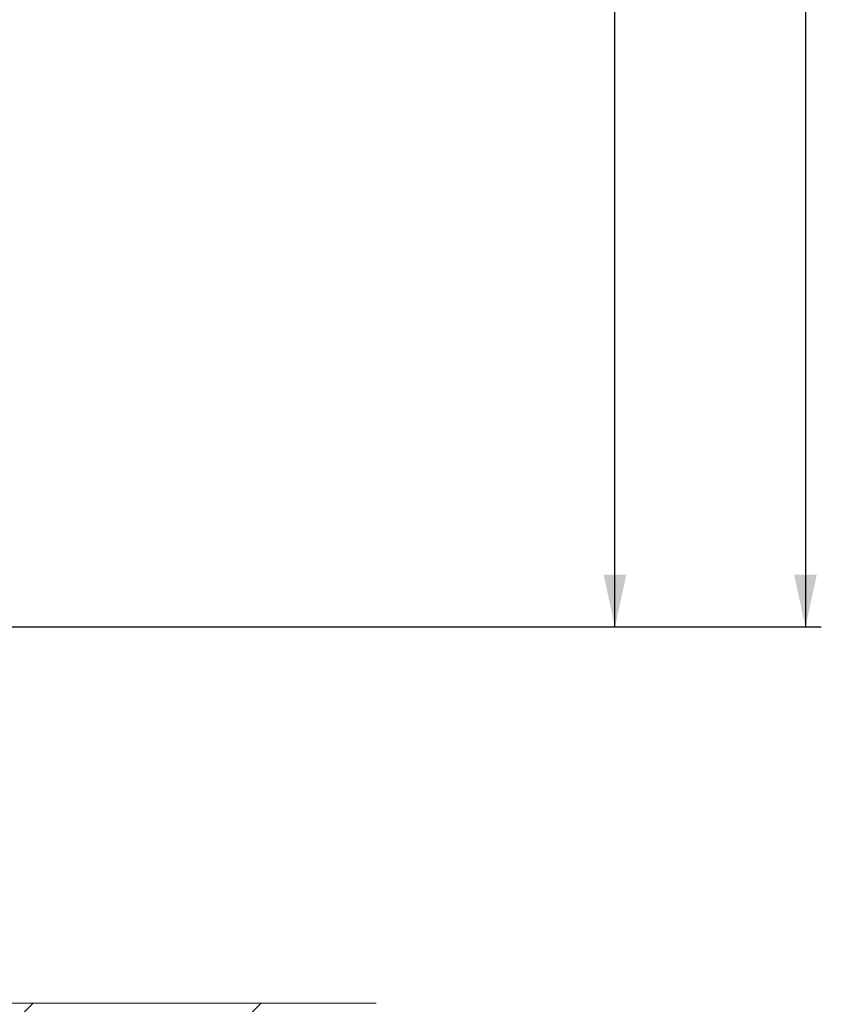
# Model space of a CAD drawing. Units: millimetres. Extents: x 9 to 202, y 7 to 290.
# Drawn here: x 72 to 123, y 101 to 164 of the extents above; entities that cross this region are included whole.
import ezdxf

# ---------------------------------------------------------------- set-up
doc = ezdxf.new("R2010")
doc.units = ezdxf.units.MM
doc.layers.add('0_25', color=7, linetype='Continuous', lineweight=25)
doc.styles.add('SLDTEXTSTYLE1', font='TXT', dxfattribs={"width": 0.75})
doc.dimstyles.new('SLDDIMSTYLE0', dxfattribs={"dimtxt": 6.085417, "dimasz": 3.302, "dimexe": 0, "dimexo": 0.0625, "dimgap": 1.521354, "dimtad": 1, "dimdec": 0, "dimlfac": 10, "dimrnd": 1e-09, "dimzin": 12, "dimdsep": 46, "dimtxsty": 'SLDTEXTSTYLE1', "dimsah": 1, "dimcen": 0.09, "dimadec": 0, "dimazin": 3, "dimtol": 1, "dimtp": 20, "dimtm": 20, "dimtfac": 1, "dimtdec": 1, "dimtofl": 0, "dimtmove": 0, "dimatfit": 3, "dimfxl": 0, "dimfrac": 2, "dimtolj": 1, "dimtzin": 12, "dimarcsym": 0})

# ---------------------------------------------------------------- blocks, each defined once
blk = doc.blocks.new('_D_2')
at = {"layer": '0_25'}
for p, q in [((100.501, 262.451), (110.501, 262.451)), ((109.501, 125.276), (109.501, 262.451)), ((63.901, 125.276), (110.501, 125.276))]:
    blk.add_line(p, q, dxfattribs=at)
for points in [[(109.501, 262.451), (108.781, 259.149), (110.221, 259.149)], [(109.501, 125.276), (110.221, 128.578), (108.781, 128.578)]]:
    blk.add_solid(points, dxfattribs=at)
at = {"layer": '0_25', "insert": (101.656, 176.779), "char_height": 6.0854, "attachment_point": 1, "rotation": 90, "style": 'SLDTEXTSTYLE1'}
blk.add_mtext('885-1315', dxfattribs=at)
blk = doc.blocks.new('_D_3')
at = {"layer": '0_25'}
for p, q in [((94.751, 270.951), (122.501, 270.951)), ((121.501, 270.951), (121.501, 125.276)), ((63.901, 125.276), (122.501, 125.276))]:
    blk.add_line(p, q, dxfattribs=at)
for points in [[(121.501, 270.951), (120.781, 267.649), (122.221, 267.649)], [(121.501, 125.276), (122.221, 128.578), (120.781, 128.578)]]:
    blk.add_solid(points, dxfattribs=at)
at = {"layer": '0_25', "insert": (113.656, 181.029), "char_height": 6.0854, "attachment_point": 1, "rotation": 90, "style": 'SLDTEXTSTYLE1'}
blk.add_mtext('970-1400', dxfattribs=at)

msp = doc.modelspace()

# ---------------------------------------------------------------- hatches: boundary and pattern name
at = {"layer": '0_25'}
h = msp.add_hatch(dxfattribs=at)
h.set_pattern_fill('ANSI31', color=256, scale=3.2, style=0)
h.paths.add_polyline_path([(51.4507, 127.8257), (54.4507, 127.8257), (54.4507, 131.5757), (39.4507, 131.5757), (39.4507, 86.5757), (94.4507, 86.5757), (94.4507, 101.5757), (54.4507, 101.5757), (54.4507, 125.3257), (51.4507, 125.3257), (50.6996, 126.5757)], flags=0)

# ---------------------------------------------------------------- linework, layer by layer
at = {"color": 7, "linetype": 'Continuous', "lineweight": 18}
msp.add_line((54.4507, 101.5757), (94.4507, 101.5757), dxfattribs=at)

# ---------------------------------------------------------------- dimensions: what is measured, and where the dimension line sits
at = {"layer": '0_25'}
for base, p1, p2, text, picture, middle in [((121.5007, 125.2757), (93.7507, 270.9507), (62.9007, 125.2757), '970-1400', '_D_3', (121.5007, 198.1132)), ((109.5007, 262.4507), (62.9007, 125.2757), (99.5007, 262.4507), '885-1315', '_D_2', (109.5007, 193.8632))]:
    dim = msp.add_linear_dim(base=base, p1=p1, p2=p2, angle=90, text=text, dimstyle='SLDDIMSTYLE0', dxfattribs=at)
    dim.commit()
    dim.dimension.update_dxf_attribs({"geometry": picture, "text_midpoint": middle, "dimtype": 160})

doc.saveas('drawing.dxf')
